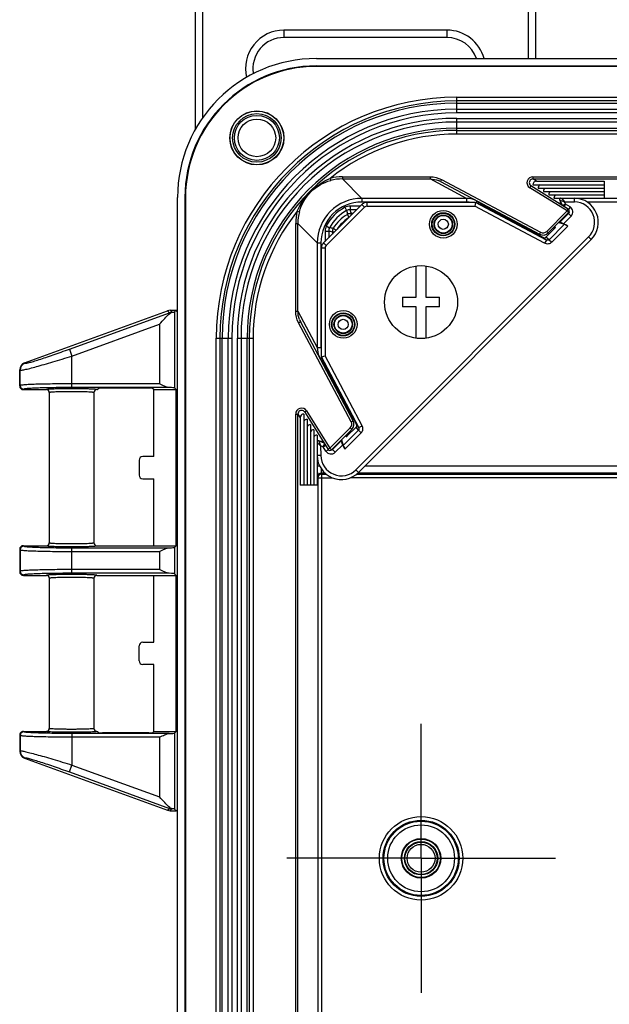
# Model space of a CAD drawing. Units: millimetres. Extents: x 9 to 413, y 1 to 290.
# Drawn here: x 286 to 302, y 126 to 153 of the extents above; entities that cross this region are included whole.
import ezdxf

# ---------------------------------------------------------------- set-up
doc = ezdxf.new("R2010")
doc.units = ezdxf.units.MM
doc.header["$LTSCALE"] = 23.1
doc.linetypes.add('CENTER', pattern=[0.6, 0.375, -0.075, 0.075, -0.075])
doc.layers.get('0').update_dxf_attribs({"linetype": 'CONTINUOUS'})
doc.layers.add('AXIS', color=7, linetype='CONTINUOUS')
doc.layers.add('EDGE_FEAT', color=7, linetype='CONTINUOUS')
doc.styles.get("Standard").update_dxf_attribs({"font": 'txt', "width": 0.7})
doc.dimstyles.new('DIMSTYLE_2', dxfattribs={"dimtxt": 3, "dimasz": 2.5, "dimexe": 1, "dimexo": 1.5, "dimgap": 0.75, "dimtad": 1, "dimdec": 0, "dimlfac": 5, "dimdsep": 46, "dimtxsty": 'STANDARD', "dimblk": '_FILLED', "dimblk1": '_FILLED', "dimblk2": '_FILLED', "dimcen": 0.09, "dimazin": 2, "dimtp": 0.3, "dimtm": 0.3, "dimtfac": 1, "dimtdec": 0, "dimtofl": 0, "dimtmove": 0, "dimatfit": 3, "dimldrblk": '_FILLED', "dimfxl": 1, "dimtolj": 1, "dimarcsym": 0})

# ---------------------------------------------------------------- blocks, each defined once
blk = doc.blocks.new('_FILLED')
at = {"color": 0, "linetype": 'BYBLOCK'}
blk.add_solid([(0, 0), (-1, 0.2), (-1, -0.2)], dxfattribs=at)
blk = doc.blocks.new('*D1')
at = {"color": 2, "linetype": 'CONTINUOUS'}
for p, q in [((302.061, 129.955), (354.723, 129.955)), ((353.723, 129.955), (353.723, 118.955)), ((353.723, 107.955), (353.723, 118.955)), ((301.755, 107.955), (354.723, 107.955))]:
    blk.add_line(p, q, dxfattribs=at)
at = {"color": 2, "linetype": 'CONTINUOUS', "xscale": 2.5, "yscale": 2.5, "zscale": 2.5}
for p, rotation in [((353.723, 129.955), 90), ((353.723, 107.955), 270)]:
    blk.add_blockref('_FILLED', p, dxfattribs=dict(at, rotation=rotation))
at = {"color": 2, "linetype": 'CONTINUOUS', "insert": (349.973, 118.955), "char_height": 3, "width": 29.57143, "attachment_point": 2, "rotation": 90, "line_spacing_factor": 0.9}
blk.add_mtext('4.33{\\ftxt.shx;\\W1.000000;\\H3.000000; }[110]', dxfattribs=at)

msp = doc.modelspace()

# ---------------------------------------------------------------- linework, layer by layer
at = {"color": 7, "linetype": 'CONTINUOUS'}
for p, q in [((290.4931, 152.8574), (290.4931, 149.6037)), ((299.6842, 151.5273), (299.6842, 152.8574)), ((297.2887, 152.094), (292.8887, 152.094)), ((299.7059, 148.2187), (301.529, 148.2187)), ((301.529, 148.2187), (301.529, 147.7631)), ((299.6074, 148.1177), (301.529, 148.1177)), ((299.7494, 148.0291), (301.529, 148.0291)), ((299.8913, 147.9404), (301.529, 147.9404)), ((290.0187, 90.1293), (290.0187, 147.7813)), ((300.0332, 147.8517), (301.529, 147.8517)), ((300.1751, 147.7631), (301.529, 147.7631)), ((296.4587, 145.0874), (296.4587, 145.9337)), ((296.7187, 145.9337), (296.7187, 145.0874)), ((296.0887, 145.0874), (296.0887, 144.8274)), ((296.0887, 145.0874), (296.4587, 145.0874)), ((296.7187, 145.0874), (297.0887, 145.0874)), ((297.0887, 144.8274), (297.0887, 145.0874)), ((296.4587, 144.8274), (296.0887, 144.8274)), ((296.4587, 143.981), (296.4587, 144.8274)), ((296.7187, 144.8274), (296.7187, 143.981)), ((297.0887, 144.8274), (296.7187, 144.8274)), ((289.9803, 144.7373), (289.9348, 144.6918)), ((290.0187, 144.6989), (289.9803, 144.7373)), ((293.9282, 143.3634), (293.8982, 143.4839)), ((293.9282, 143.3178), (293.9282, 143.3634)), ((293.9282, 143.3634), (294.0859, 143.0677)), ((294.0859, 143.0213), (294.0859, 143.0677)), ((294.1265, 143.0064), (294.8458, 141.6574)), ((287.8939, 142.632), (287.8592, 142.5973)), ((289.2453, 142.6354), (287.9938, 142.6354)), ((289.38, 142.5973), (289.3453, 142.632)), ((289.9803, 142.5973), (289.9348, 142.6428)), ((285.8587, 142.5973), (286.4787, 142.5973)), ((286.5587, 142.5172), (286.5587, 138.4673)), ((287.7587, 142.5172), (287.7587, 138.4673)), ((287.8387, 142.5973), (287.8592, 142.5973)), ((289.38, 140.7923), (289.38, 142.5973)), ((289.38, 142.5973), (289.9803, 142.5973)), ((289.9803, 138.3873), (289.9803, 142.5973)), ((293.3273, 141.8402), (293.3273, 140.017)), ((293.4283, 141.9386), (293.4283, 140.017)), ((293.517, 141.7967), (293.517, 140.017)), ((293.6056, 141.6548), (293.6056, 140.017)), ((294.8358, 141.5861), (294.6051, 141.3555)), ((293.6943, 141.5129), (293.6943, 140.017)), ((293.783, 141.371), (293.783, 140.017)), ((294.5725, 141.3325), (294.5555, 141.3561)), ((293.7854, 141.2006), (293.783, 141.1962)), ((293.8346, 141.2143), (293.8293, 141.2163)), ((294.4408, 141.2414), (294.4904, 141.0875)), ((289.38, 140.7923), (289.0799, 140.7923)), ((289.0799, 140.1923), (289.38, 140.1923)), ((289.38, 138.3873), (289.38, 140.1923)), ((293.783, 140.017), (293.3273, 140.017)), ((285.8587, 138.3873), (286.4788, 138.3873)), ((287.8386, 138.3873), (289.9803, 138.3873)), ((289.9803, 138.3873), (289.9348, 138.3418)), ((285.8587, 137.5873), (286.4787, 137.5873)), ((287.8387, 137.5873), (289.9803, 137.5873)), ((289.38, 135.7823), (289.38, 137.5873)), ((289.9803, 137.5873), (289.9348, 137.6328)), ((289.9803, 133.3773), (289.9803, 137.5873)), ((286.5587, 137.5073), (286.5587, 133.4573)), ((287.7587, 137.5072), (287.7587, 133.4573)), ((289.0799, 135.7823), (289.38, 135.7823)), ((288.98, 135.2822), (288.98, 135.6824)), ((289.38, 135.1823), (289.0799, 135.1823)), ((289.38, 133.3773), (289.38, 135.1823)), ((285.8587, 133.3773), (286.4787, 133.3773)), ((287.8387, 133.3773), (287.8592, 133.3773)), ((287.8939, 133.3426), (287.8592, 133.3773)), ((289.2453, 133.3392), (287.9938, 133.3392)), ((289.38, 133.3773), (289.3453, 133.3426)), ((289.38, 133.3773), (289.9803, 133.3773)), ((289.9803, 133.3773), (289.9348, 133.3318)), ((285.7587, 133.2774), (285.7587, 132.8414)), ((285.8904, 132.6535), (289.7465, 131.2494)), ((289.815, 131.2373), (289.9803, 131.2373)), ((289.9803, 131.2373), (289.9348, 131.2828)), ((290.0187, 131.2757), (289.9803, 131.2373))]:
    msp.add_line(p, q, dxfattribs=at)
at = {"color": 9, "linetype": 'CONTINUOUS'}
for p, q in [((290.6921, 152.8574), (290.6921, 149.9199)), ((299.4852, 151.5273), (299.4852, 152.8574)), ((292.8887, 152.2936), (292.8887, 152.094)), ((297.2887, 152.2936), (292.8887, 152.2936)), ((297.2887, 152.2936), (297.2887, 152.094)), ((293.7647, 151.3273), (293.7647, 151.3133)), ((290.2187, 147.7813), (290.2327, 147.7813)), ((294.9889, 147.7569), (294.9889, 147.6569)), ((297.8169, 147.7569), (294.9889, 147.7569)), ((297.8169, 147.7569), (297.8169, 147.6569)), ((298.0972, 147.6836), (298.0763, 147.6443)), ((334.4029, 147.7569), (300.7938, 147.7569)), ((297.8169, 147.6569), (294.9889, 147.6569)), ((334.1102, 147.6569), (301.0718, 147.6569)), ((300.5714, 147.3733), (300.5797, 147.3651)), ((293.7891, 146.5571), (293.7891, 143.7292)), ((293.7891, 146.5571), (293.8891, 146.5571)), ((293.8891, 146.5571), (293.8891, 143.7292)), ((289.7989, 144.6729), (289.8068, 144.6513)), ((289.8673, 144.6838), (289.8673, 144.685)), ((289.8673, 144.685), (289.8773, 144.685)), ((289.9348, 144.6918), (289.9348, 142.6428)), ((287.1697, 143.5029), (289.535, 144.3642)), ((289.535, 144.3642), (289.535, 142.7529)), ((293.7891, 143.7292), (293.8891, 143.7292)), ((293.8624, 143.4488), (293.9017, 143.4697)), ((294.0876, 143.0766), (294.0875, 143.0182)), ((294.1265, 143.0064), (294.1264, 142.945)), ((289.535, 142.7529), (287.1697, 142.7529)), ((289.7956, 142.6529), (287.1697, 142.6529)), ((294.558, 141.3599), (294.5725, 141.3325)), ((294.5873, 141.3892), (294.6051, 141.3555)), ((293.7829, 141.1729), (293.7899, 141.1666)), ((293.7899, 141.1666), (293.7956, 141.1613)), ((293.7956, 141.1613), (293.8799, 141.0846)), ((293.8346, 141.2143), (293.8353, 141.2121)), ((293.8353, 141.2121), (293.8387, 141.2026)), ((293.8387, 141.2026), (293.8438, 141.1878)), ((293.8438, 141.1878), (293.8799, 141.0846)), ((293.8799, 141.0846), (293.8845, 140.8185)), ((293.9461, 141.0551), (293.8799, 141.0846)), ((293.9739, 141.1541), (293.9721, 141.153)), ((294.1727, 140.9746), (294.181, 140.9664)), ((293.7891, 140.7522), (293.7891, 140.5445)), ((293.7891, 140.5445), (293.8493, 140.5445)), ((295.0819, 140.5445), (340.0972, 140.5445)), ((293.7942, 140.2447), (293.8066, 140.2199)), ((293.8942, 140.3446), (293.9066, 140.3198)), ((293.9989, 140.3446), (293.8942, 140.3446)), ((293.9066, 140.3198), (293.9066, 97.5908)), ((293.9066, 140.3198), (294.0274, 140.3198)), ((294.8522, 140.3198), (340.3268, 140.3198)), ((340.2992, 140.3446), (294.8798, 140.3446)), ((293.8066, 140.2199), (293.8066, 97.6907)), ((293.8066, 140.2199), (294.1972, 140.2199)), ((340.4969, 140.2199), (294.6807, 140.2199)), ((287.1697, 138.3317), (289.7956, 138.3317)), ((287.1697, 138.2317), (289.535, 138.2317)), ((289.535, 138.2317), (289.535, 137.7429)), ((289.9348, 138.3418), (289.9348, 137.6328)), ((289.535, 137.7429), (287.1697, 137.7429)), ((289.7956, 137.6429), (287.1697, 137.6429)), ((285.8705, 133.3655), (285.8587, 133.3773)), ((289.9348, 133.3318), (289.9348, 131.2828)), ((285.7706, 133.2655), (285.7587, 133.2774)), ((285.7706, 133.2655), (285.7706, 132.8532)), ((287.1697, 133.3217), (287.1697, 132.4717)), ((289.7956, 133.3217), (287.1697, 133.3217)), ((289.535, 133.2217), (287.1697, 133.2217)), ((289.535, 133.2217), (289.535, 131.6104)), ((285.7587, 132.8414), (285.7706, 132.8532)), ((285.8902, 132.6536), (285.9021, 132.6655)), ((287.1013, 132.284), (287.1697, 132.4717)), ((287.1013, 132.284), (289.7989, 131.3017)), ((287.1697, 132.4717), (289.535, 131.6104)), ((289.7465, 131.2494), (289.7989, 131.3017)), ((289.7989, 131.3017), (289.8068, 131.3233)), ((289.815, 131.2373), (289.8673, 131.2896)), ((289.8673, 131.2907), (289.8673, 131.2896)), ((289.8673, 131.2896), (289.8773, 131.2896))]:
    msp.add_line(p, q, dxfattribs=at)
at = {"color": 7, "linetype": 'CONTINUOUS'}
for points in [[(293.8129, 141.2174), (293.8048, 141.2155), (293.7973, 141.2119), (293.7908, 141.2069), (293.7854, 141.2006)], [(293.8293, 141.2163), (293.8211, 141.2177), (293.8129, 141.2174)]]:
    msp.add_lwpolyline(points, dxfattribs=at)
for centre, radius in [((296.5887, 144.9574), 0.985), ((294.4887, 144.3574), 0.3), ((294.4887, 144.3574), 0.25)]:
    msp.add_circle(centre, radius, dxfattribs=at)
at = {"color": 9, "linetype": 'CONTINUOUS'}
for centre, radius, start, end in [((292.8887, 151.2574), 1.0363, 90, 193.43077), ((297.2887, 151.2574), 1.0363, 15.12894, 90), ((294.9889, 146.5571), 1.1998, 89.99853, 180.00147), ((300.4449, 147.6569), 0.1, 168.52299, 223.18676), ((294.9889, 146.5572), 1.0998, 89.9965, 180.0035), ((297.8168, 147.1551), 0.5018, 79.24621, 89.98617), ((300.4452, 147.6572), 0.1004, 223.22968, 237.96377), ((294.3908, 143.7293), 0.5017, 180.01219, 190.68299), ((293.8891, 141.1011), 0.1, 46.81324, 101.47701), ((293.8888, 141.1008), 0.1004, 32.03623, 46.77032), ((293.8942, 140.2446), 0.1, 90.02902, 179.94479), ((293.9066, 140.2198), 0.1, 90.02902, 179.94479), ((285.8707, 133.2654), 0.1001, 90.08419, 179.91581), ((285.9707, 132.8535), 0.2002, 180.08438, 249.93947), ((289.8678, 131.4911), 0.2015, 250.01193, 269.85275)]:
    msp.add_arc(centre, radius, start, end, dxfattribs=at)
at = {"color": 7, "linetype": 'CONTINUOUS'}
for centre, radius, start, end in [((292.8887, 151.2574), 0.8367, 90, 189.67902), ((297.2887, 151.2574), 0.8367, 18.83565, 90), ((293.7647, 147.7813), 3.746, 90, 180), ((293.7647, 147.7813), 3.546, 90, 180), ((293.7647, 147.7813), 3.532, 90, 180), ((297.5587, 143.9873), 6.3371, 90, 180), ((297.5587, 143.9873), 5.6629, 90, 180), ((286.4787, 142.5173), 0.08, 359.97869, 89.98244), ((287.8388, 142.5173), 0.08, 90.01756, 180.02128), ((294.1303, 141.017), 0.06, 306.41666, 315), ((286.4787, 138.4673), 0.08, 270.01073, 0.02811), ((287.8387, 138.4673), 0.08, 179.98571, 270.02319), ((286.4788, 137.5073), 0.08, 359.98573, 90.0232), ((287.8387, 137.5073), 0.08, 90.01072, 180.02814), ((285.8586, 133.2774), 0.0999, 89.98561, 180.01439), ((286.4787, 133.4573), 0.08, 270.01754, 0.02124), ((287.8388, 133.4573), 0.08, 179.97851, 269.98253), ((285.9588, 132.8415), 0.2001, 180.04237, 249.93374), ((289.8152, 131.4388), 0.2015, 250.06947, 269.92631)]:
    msp.add_arc(centre, radius, start, end, dxfattribs=at)
for centre, major_axis, ratio, start_param, end_param in [((299.7075, 148.1177), (-0.0506, 0.0879), 0.981536, -0.5144105, 1.0563858), ((299.8494, 148.0291), (-0.0506, 0.0879), 0.981536, -0.0162747, 1.0563858), ((299.9913, 147.9404), (-0.0506, 0.0879), 0.981536, -0.0162747, 1.0563858), ((300.1332, 147.8517), (-0.0506, 0.0879), 0.981536, -0.0162747, 1.0563858), ((300.2751, 147.7631), (-0.0506, 0.0879), 0.981536, -0.0162747, 1.0563858), ((289.535, 144.6922), (0.4, 0), 0.0349208, -0.543868, -0.0349066), ((294.1275, 143.0016), (-0.0399, 0.075), 0.016427, -1.5152928, 0.0205969), ((287.9938, 142.6319), (0.1, 0), 0.0349208, 1.5707963, 3.1066861), ((289.2453, 142.6319), (0.1, 0), 0.0349208, 0.0349066, 1.5707963), ((289.535, 142.6423), (0.4, 0), 0.0349208, 0.0349066, 0.8613534), ((293.4283, 141.8385), (0.0879, -0.0506), 0.981536, 2.0852068, 3.6560032), ((293.517, 141.6966), (0.0879, -0.0506), 0.981536, 2.0852068, 3.1578673), ((293.6056, 141.5547), (0.0879, -0.0506), 0.981536, 2.0852068, 3.1578673), ((293.6943, 141.4128), (0.0879, -0.0506), 0.981536, 2.0852068, 3.1578673), ((293.783, 141.2709), (0.0879, -0.0506), 0.981536, 2.0852068, 3.1578673), ((294.6019, 141.3623), (0.0293, 0.03), 0.1690422, -3.1707874, -1.6348977), ((289.535, 138.3422), (0.4, 0), 0.0349208, -0.8613534, -0.0349066), ((289.535, 137.6323), (0.4, 0), 0.0349208, 0.0349066, 0.8613534), ((289.08, 135.6822), (0.0708, -0.0708), 0.9987828, 2.3568035, 3.9263818), ((289.08, 135.2824), (0.0708, 0.0708), 0.9987828, 2.3568035, 3.9263818), ((287.9938, 133.3427), (0.1, 0), 0.0349208, -3.1066861, -1.5707963), ((289.2453, 133.3427), (0.1, 0), 0.0349208, -1.5707963, -0.0349066), ((289.535, 133.3322), (0.4, 0), 0.0349208, -0.8613534, -0.0349066), ((289.535, 131.2823), (0.4, 0), 0.0349208, 0.0349066, 0.543868)]:
    msp.add_ellipse(centre, major_axis=major_axis, ratio=ratio, start_param=start_param, end_param=end_param, dxfattribs=at)
for points in [[(298.0575, 147.7066), (297.9824, 147.7394), (297.8988, 147.7569), (297.8169, 147.7569)], [(289.8673, 144.6838), (289.8706, 144.6844), (289.8739, 144.6848), (289.8773, 144.685)], [(293.7891, 143.7292), (293.7891, 143.6495), (293.8056, 143.5683), (293.8366, 143.495)], [(289.8773, 131.2896), (289.8739, 131.2898), (289.8706, 131.2902), (289.8673, 131.2907)]]:
    msp.add_open_spline(points, degree=3, dxfattribs=at)
for points, knots in [([(289.535, 144.3642), (289.5808, 144.4153), (289.6688, 144.5132), (289.7594, 144.6093), (289.8068, 144.6513)], [0, 0, 0, 0, 0.5203398, 1, 1, 1, 1]), ([(289.8068, 144.6513), (289.8117, 144.6556), (289.8297, 144.6699), (289.851, 144.6811), (289.8673, 144.6838)], [0, 0, 0, 0, 0.2862601, 1, 1, 1, 1]), ([(289.7956, 142.6529), (289.7749, 142.6536), (289.7317, 142.6637), (289.6446, 142.6977), (289.5795, 142.7307), (289.535, 142.7529)], [0, 0, 0, 0, 0.2210287, 0.4684952, 1, 1, 1, 1]), ([(289.535, 138.2317), (289.5795, 138.2539), (289.6446, 138.2869), (289.7317, 138.3209), (289.7749, 138.331), (289.7956, 138.3317)], [0, 0, 0, 0, 0.5315048, 0.7789713, 1, 1, 1, 1]), ([(289.7956, 137.6429), (289.7749, 137.6436), (289.7317, 137.6537), (289.6446, 137.6877), (289.5795, 137.7207), (289.535, 137.7429)], [0, 0, 0, 0, 0.2210287, 0.4684952, 1, 1, 1, 1]), ([(289.535, 133.2217), (289.5795, 133.2439), (289.6446, 133.2769), (289.7317, 133.3109), (289.7749, 133.321), (289.7956, 133.3217)], [0, 0, 0, 0, 0.5315048, 0.7789713, 1, 1, 1, 1]), ([(289.8068, 131.3233), (289.7594, 131.3652), (289.6688, 131.4614), (289.5808, 131.5593), (289.535, 131.6104)], [0, 0, 0, 0, 0.4796603, 1, 1, 1, 1]), ([(289.8673, 131.2907), (289.8624, 131.2916), (289.8401, 131.2979), (289.8203, 131.3113), (289.8068, 131.3233)], [0, 0, 0, 0, 0.2145374, 1, 1, 1, 1])]:
    msp.add_open_spline(points, degree=3, knots=knots, dxfattribs=at)
at = {"color": 9, "linetype": 'CONTINUOUS'}
for points, knots in [([(287.1588, 142.6209), (287.1147, 142.6209), (287.0282, 142.6207), (286.9025, 142.6194), (286.7866, 142.6172), (286.685, 142.6144), (286.611, 142.6114), (286.5618, 142.6086), (286.5332, 142.6066), (286.5109, 142.6045), (286.4938, 142.6024), (286.4849, 142.6004), (286.4789, 142.5987), (286.4787, 142.5973)], [0, 0, 0, 0, 0.1942181, 0.3809984, 0.5532262, 0.7043148, 0.8285159, 0.87902, 0.9211322, 0.9544695, 0.9787404, 0.9938028, 1, 1, 1, 1]), ([(287.8387, 142.5973), (287.8386, 142.5987), (287.8325, 142.6004), (287.8236, 142.6024), (287.8066, 142.6045), (287.7843, 142.6066), (287.7557, 142.6086), (287.7066, 142.6114), (287.6326, 142.6144), (287.531, 142.6172), (287.4152, 142.6194), (287.2895, 142.6207), (287.203, 142.6209), (287.1588, 142.6209)], [0, 0, 0, 0, 0.0061973, 0.021259, 0.0455288, 0.078864, 0.1209732, 0.1714738, 0.295667, 0.4467504, 0.6189777, 0.8057647, 1, 1, 1, 1]), ([(287.1588, 142.541), (287.1198, 142.541), (287.0432, 142.5407), (286.9321, 142.5394), (286.8296, 142.5373), (286.7398, 142.5344), (286.6662, 142.5311), (286.616, 142.5276), (286.5865, 142.5245), (286.5716, 142.5223), (286.5639, 142.5205), (286.5587, 142.5185), (286.5587, 142.5172)], [0, 0, 0, 0, 0.1945993, 0.3817063, 0.5541571, 0.7053259, 0.8294386, 0.9217891, 0.9549361, 0.9789894, 0.9938379, 1, 1, 1, 1]), ([(287.7587, 142.5172), (287.7587, 142.5185), (287.7536, 142.5205), (287.7458, 142.5223), (287.731, 142.5245), (287.7015, 142.5276), (287.6513, 142.5311), (287.5777, 142.5344), (287.4879, 142.5373), (287.3856, 142.5394), (287.2744, 142.5407), (287.1979, 142.541), (287.1588, 142.541)], [0, 0, 0, 0, 0.0061621, 0.0210099, 0.0450621, 0.078207, 0.170551, 0.2946558, 0.4458193, 0.6182697, 0.8053834, 1, 1, 1, 1]), ([(293.7891, 140.5445), (293.7891, 140.507), (293.7893, 140.4526), (293.7899, 140.3831), (293.7904, 140.3386), (293.7914, 140.3018), (293.7917, 140.2736), (293.7934, 140.256), (293.793, 140.2469), (293.7942, 140.2447)], [0, 0, 0, 0, 0.3746958, 0.5447711, 0.6948291, 0.8193675, 0.9138284, 0.9747539, 1, 1, 1, 1]), ([(293.8894, 140.4737), (293.8896, 140.4566), (293.8901, 140.4261), (293.8909, 140.3903), (293.8919, 140.3679), (293.8924, 140.3564), (293.8934, 140.3493), (293.8935, 140.3455), (293.8942, 140.3446)], [0, 0, 0, 0, 0.3953037, 0.7099791, 0.8283767, 0.917257, 0.9747803, 1, 1, 1, 1]), ([(286.4787, 138.3873), (286.4789, 138.3859), (286.4849, 138.3842), (286.4938, 138.3822), (286.5109, 138.3801), (286.5332, 138.378), (286.5618, 138.3759), (286.611, 138.3731), (286.685, 138.3702), (286.7866, 138.3673), (286.9025, 138.3652), (287.0282, 138.3639), (287.1147, 138.3636), (287.1588, 138.3636)], [0, 0, 0, 0, 0.0061974, 0.0212604, 0.0455322, 0.0788702, 0.1209827, 0.1714868, 0.2956871, 0.4467757, 0.6190033, 0.8057828, 1, 1, 1, 1]), ([(286.5587, 138.4673), (286.5587, 138.4661), (286.5639, 138.4641), (286.5716, 138.4623), (286.5865, 138.4601), (286.616, 138.457), (286.6662, 138.4535), (286.7398, 138.4501), (286.8296, 138.4473), (286.9321, 138.4452), (287.0432, 138.4439), (287.1198, 138.4436), (287.1588, 138.4436)], [0, 0, 0, 0, 0.0061622, 0.0210112, 0.0450656, 0.0782133, 0.170564, 0.294676, 0.4458447, 0.6182953, 0.8054015, 1, 1, 1, 1]), ([(287.1588, 138.4436), (287.1979, 138.4436), (287.2744, 138.4439), (287.3856, 138.4452), (287.4879, 138.4473), (287.5777, 138.4501), (287.6513, 138.4535), (287.7015, 138.457), (287.731, 138.4601), (287.7458, 138.4623), (287.7536, 138.4641), (287.7587, 138.4661), (287.7587, 138.4673)], [0, 0, 0, 0, 0.1946175, 0.381732, 0.5541826, 0.7053463, 0.829452, 0.9217955, 0.9549396, 0.9789907, 0.993838, 1, 1, 1, 1]), ([(287.1588, 138.3636), (287.203, 138.3636), (287.2895, 138.3639), (287.4152, 138.3652), (287.531, 138.3673), (287.6326, 138.3702), (287.7066, 138.3731), (287.7557, 138.3759), (287.7843, 138.378), (287.8066, 138.3801), (287.8236, 138.3822), (287.8325, 138.3842), (287.8386, 138.3859), (287.8387, 138.3873)], [0, 0, 0, 0, 0.1942357, 0.3810231, 0.5532503, 0.7043337, 0.8285278, 0.8790284, 0.9211374, 0.954472, 0.9787411, 0.9938026, 1, 1, 1, 1]), ([(287.1588, 137.6109), (287.1147, 137.6109), (287.0282, 137.6107), (286.9025, 137.6094), (286.7866, 137.6072), (286.685, 137.6044), (286.611, 137.6014), (286.5618, 137.5986), (286.5332, 137.5966), (286.5109, 137.5945), (286.4938, 137.5924), (286.4849, 137.5904), (286.4789, 137.5887), (286.4787, 137.5873)], [0, 0, 0, 0, 0.1942175, 0.3809974, 0.5532248, 0.7043133, 0.8285144, 0.8790187, 0.921131, 0.9544685, 0.9787397, 0.9938024, 1, 1, 1, 1]), ([(287.8387, 137.5873), (287.8386, 137.5887), (287.8325, 137.5904), (287.8236, 137.5924), (287.8066, 137.5945), (287.7843, 137.5966), (287.7557, 137.5986), (287.7066, 137.6014), (287.6326, 137.6044), (287.531, 137.6072), (287.4152, 137.6094), (287.2895, 137.6107), (287.203, 137.6109), (287.1588, 137.6109)], [0, 0, 0, 0, 0.0061972, 0.021259, 0.0455287, 0.0788639, 0.1209731, 0.1714737, 0.2956669, 0.4467503, 0.6189777, 0.8057647, 1, 1, 1, 1]), ([(287.1588, 137.531), (287.1198, 137.531), (287.0432, 137.5307), (286.9321, 137.5294), (286.8296, 137.5273), (286.7398, 137.5244), (286.6662, 137.5211), (286.616, 137.5176), (286.5865, 137.5145), (286.5716, 137.5123), (286.5639, 137.5105), (286.5587, 137.5085), (286.5587, 137.5072)], [0, 0, 0, 0, 0.1945992, 0.3817062, 0.554157, 0.7053257, 0.8294385, 0.921789, 0.954936, 0.9789894, 0.9938379, 1, 1, 1, 1]), ([(287.7587, 137.5072), (287.7587, 137.5085), (287.7536, 137.5105), (287.7458, 137.5123), (287.731, 137.5145), (287.7015, 137.5176), (287.6513, 137.5211), (287.5777, 137.5244), (287.4879, 137.5273), (287.3856, 137.5294), (287.2744, 137.5307), (287.1979, 137.531), (287.1588, 137.531)], [0, 0, 0, 0, 0.0061621, 0.0210099, 0.0450621, 0.078207, 0.1705509, 0.2946557, 0.4458192, 0.6182696, 0.8053834, 1, 1, 1, 1]), ([(287.1697, 133.3217), (287.087, 133.3217), (286.9246, 133.3222), (286.6886, 133.3246), (286.4702, 133.3285), (286.2776, 133.3337), (286.1364, 133.3392), (286.0416, 133.3444), (285.9856, 133.3481), (285.9407, 133.3521), (285.9065, 133.3559), (285.8849, 133.3602), (285.8731, 133.3628), (285.8705, 133.3655)], [0, 0, 0, 0, 0.1906588, 0.3742985, 0.5441874, 0.694091, 0.8185234, 0.8697317, 0.9129604, 0.9478249, 0.9740292, 0.9913933, 1, 1, 1, 1]), ([(287.1587, 133.3536), (287.1146, 133.3536), (287.028, 133.3539), (286.9024, 133.3552), (286.7865, 133.3573), (286.6849, 133.3602), (286.6109, 133.3631), (286.5618, 133.3659), (286.5332, 133.368), (286.5109, 133.3701), (286.4938, 133.3722), (286.4849, 133.3742), (286.4789, 133.3759), (286.4787, 133.3773)], [0, 0, 0, 0, 0.1942306, 0.3810161, 0.5532437, 0.704329, 0.8285253, 0.8790269, 0.9211368, 0.954472, 0.9787413, 0.9938029, 1, 1, 1, 1]), ([(287.1587, 133.4336), (287.1197, 133.4336), (287.0431, 133.4339), (286.932, 133.4352), (286.8296, 133.4373), (286.7398, 133.4401), (286.6662, 133.4435), (286.616, 133.447), (286.5865, 133.4501), (286.5716, 133.4523), (286.5639, 133.4541), (286.5587, 133.4561), (286.5587, 133.4573)], [0, 0, 0, 0, 0.1946119, 0.3817241, 0.5541749, 0.7053402, 0.8294482, 0.9217938, 0.9549388, 0.9789905, 0.9938381, 1, 1, 1, 1]), ([(287.7587, 133.4573), (287.7587, 133.4561), (287.7536, 133.4541), (287.7458, 133.4523), (287.7309, 133.4501), (287.7014, 133.447), (287.6512, 133.4435), (287.5777, 133.4401), (287.4879, 133.4373), (287.3855, 133.4352), (287.2743, 133.4339), (287.1977, 133.4336), (287.1587, 133.4336)], [0, 0, 0, 0, 0.0061622, 0.0210108, 0.0450644, 0.0782113, 0.1705599, 0.2946697, 0.4458367, 0.6182872, 0.8053958, 1, 1, 1, 1]), ([(287.8387, 133.3773), (287.8386, 133.3759), (287.8325, 133.3742), (287.8236, 133.3722), (287.8066, 133.3701), (287.7843, 133.368), (287.7556, 133.3659), (287.7065, 133.3631), (287.6325, 133.3602), (287.5309, 133.3573), (287.415, 133.3552), (287.2894, 133.3539), (287.2028, 133.3536), (287.1587, 133.3536)], [0, 0, 0, 0, 0.0061976, 0.0212602, 0.0455314, 0.0788685, 0.12098, 0.171483, 0.295681, 0.4467679, 0.6189953, 0.8057771, 1, 1, 1, 1]), ([(287.1697, 133.2217), (287.0806, 133.2217), (286.9058, 133.2222), (286.6516, 133.2246), (286.4164, 133.2285), (286.209, 133.2337), (286.057, 133.2392), (285.9549, 133.2444), (285.8946, 133.2482), (285.8462, 133.2522), (285.8094, 133.2559), (285.7861, 133.2603), (285.7735, 133.2628), (285.7706, 133.2655)], [0, 0, 0, 0, 0.1906953, 0.3743706, 0.5442925, 0.6942239, 0.8186747, 0.8698864, 0.9131133, 0.947969, 0.9741539, 0.9914803, 1, 1, 1, 1]), ([(285.7706, 132.8532), (285.7735, 132.8558), (285.7872, 132.8549), (285.8109, 132.853), (285.8492, 132.8458), (285.8992, 132.8354), (285.9614, 132.8207), (286.0659, 132.7946), (286.2201, 132.7534), (286.4284, 132.6948), (286.6618, 132.6267), (286.9118, 132.5516), (287.0829, 132.4988), (287.1697, 132.4717)], [0, 0, 0, 0, 0.0080293, 0.0251737, 0.0515936, 0.0870521, 0.1311523, 0.1833844, 0.3097843, 0.4607656, 0.6302784, 0.8120903, 1, 1, 1, 1]), ([(285.9021, 132.6655), (285.9045, 132.6679), (285.9167, 132.6673), (285.9371, 132.6651), (285.9704, 132.6579), (286.0137, 132.6472), (286.0675, 132.6324), (286.1579, 132.6061), (286.2907, 132.5646), (286.4694, 132.5059), (286.6689, 132.4379), (286.882, 132.3632), (287.0275, 132.3108), (287.1013, 132.284)], [0, 0, 0, 0, 0.0080555, 0.0252275, 0.0517847, 0.0874866, 0.131905, 0.1844875, 0.3115044, 0.462746, 0.6320104, 0.8130988, 1, 1, 1, 1])]:
    msp.add_open_spline(points, degree=3, knots=knots, dxfattribs=at)
for points in [[(293.7924, 141.2028), (293.7883, 141.1988), (293.785, 141.1939), (293.7828, 141.1886)], [(293.8128, 141.2137), (293.8053, 141.2121), (293.798, 141.2081), (293.7924, 141.2028)], [(293.8281, 141.2141), (293.823, 141.2149), (293.8178, 141.2148), (293.8128, 141.2137)], [(293.8353, 141.2121), (293.833, 141.213), (293.8305, 141.2136), (293.8281, 141.2141)]]:
    msp.add_open_spline(points, degree=3, dxfattribs=at)
at = {"layer": 'AXIS', "color": 7, "linetype": 'CONTINUOUS'}
for p, q in [((293.7647, 151.5273), (341.4167, 151.5273)), ((293.7647, 151.3273), (341.4167, 151.3273)), ((341.4167, 151.3133), (293.7647, 151.3133)), ((297.5587, 150.3244), (337.6227, 150.3244)), ((297.5587, 149.6502), (337.6227, 149.6502)), ((290.2187, 147.7813), (290.2187, 90.1293)), ((290.2327, 147.7813), (290.2327, 90.1293)), ((300.3317, 147.7115), (300.3935, 147.5728)), ((300.3499, 147.7631), (300.3468, 147.7615)), ((294.9913, 147.5893), (293.9567, 146.5547)), ((298.0618, 147.6479), (295.1327, 147.6479)), ((298.0616, 147.6478), (298.0367, 147.5479)), ((298.1826, 147.6178), (298.0622, 147.6478)), ((298.1826, 147.6178), (298.4783, 147.4601)), ((298.2282, 147.6178), (298.1826, 147.6178)), ((298.5247, 147.4602), (298.4783, 147.4601)), ((298.5396, 147.4195), (299.8886, 146.7002)), ((300.5677, 147.3475), (300.3389, 147.1186)), ((300.5726, 147.353), (300.5677, 147.3475)), ((299.9599, 146.7103), (300.1906, 146.9409)), ((300.2135, 146.9735), (300.19, 146.9905)), ((300.3047, 147.1052), (300.4586, 147.0557)), ((300.3388, 147.1185), (300.3389, 147.1186)), ((300.3388, 147.1185), (300.3426, 147.093)), ((300.5516, 147.0094), (300.4338, 147.0721)), ((294.9025, 140.3651), (301.181, 146.6435)), ((291.2216, 93.9233), (291.2216, 143.9873)), ((291.8959, 93.9233), (291.8959, 143.9873))]:
    msp.add_line(p, q, dxfattribs=at)
at = {"layer": 'AXIS', "color": 9, "linetype": 'CONTINUOUS'}
for p, q in [((297.5587, 150.4839), (337.6227, 150.4839)), ((337.6227, 150.3839), (297.5587, 150.3839)), ((297.5587, 150.1599), (337.6227, 150.1599)), ((337.6227, 150.061), (297.5587, 150.061)), ((297.5587, 149.9136), (337.6227, 149.9136)), ((337.6227, 149.8147), (297.5587, 149.8147)), ((297.5587, 149.5907), (337.6227, 149.5907)), ((337.6227, 149.4907), (297.5587, 149.4907)), ((300.3317, 147.7115), (300.3339, 147.7107)), ((300.3339, 147.7107), (300.3435, 147.7074)), ((300.3435, 147.7074), (300.3582, 147.7022)), ((300.3582, 147.7022), (300.4614, 147.6661)), ((300.3732, 147.7631), (300.3795, 147.7561)), ((300.3795, 147.7561), (300.3847, 147.7504)), ((300.3847, 147.7504), (300.4614, 147.6661)), ((300.4909, 147.5999), (300.4614, 147.6661)), ((300.4614, 147.6661), (300.7275, 147.6615)), ((300.7275, 147.6615), (300.7293, 147.7615)), ((295.0621, 147.5186), (294.0274, 146.484)), ((295.0621, 147.5186), (294.9913, 147.5893)), ((295.1327, 147.5479), (295.1327, 147.6479)), ((295.1327, 147.5479), (298.0367, 147.5479)), ((299.9242, 146.5443), (298.0367, 147.5479)), ((299.9711, 146.6325), (298.0616, 147.6478)), ((298.4694, 147.4585), (298.5278, 147.4585)), ((298.5396, 147.4195), (298.6011, 147.4196)), ((300.4909, 147.5999), (300.4072, 147.5626)), ((300.4909, 147.5999), (300.4506, 147.5355)), ((300.61, 147.5255), (300.4909, 147.5999)), ((300.61, 147.5255), (300.5691, 147.4602)), ((300.4338, 147.0721), (300.6384, 147.2767)), ((300.6384, 147.2767), (300.5677, 147.3475)), ((300.4586, 147.0557), (300.0441, 146.6412)), ((300.5516, 147.0094), (300.1137, 146.5716)), ((300.1569, 146.9588), (300.1906, 146.9409)), ((300.1862, 146.988), (300.2135, 146.9735)), ((294.8318, 140.4358), (301.1102, 146.7142)), ((299.9711, 146.6325), (299.8886, 146.7002)), ((299.9711, 146.6325), (299.9242, 146.5443)), ((300.0441, 146.6412), (299.9599, 146.7103)), ((300.0441, 146.6412), (300.1137, 146.5716)), ((301.1102, 146.7142), (301.181, 146.6435)), ((291.0622, 93.9233), (291.0622, 143.9873)), ((291.1621, 143.9873), (291.1621, 93.9233)), ((291.3861, 93.9233), (291.3861, 143.9873)), ((291.4851, 143.9873), (291.4851, 93.9233)), ((291.6324, 93.9233), (291.6324, 143.9873)), ((291.7313, 143.9873), (291.7313, 93.9233)), ((291.9554, 93.9233), (291.9554, 143.9873)), ((292.0553, 143.9873), (292.0553, 93.9233))]:
    msp.add_line(p, q, dxfattribs=at)
at = {"layer": 'AXIS', "color": 7, "linetype": 'CENTER'}
for q in [(296.5898, 133.5815), (292.9636, 129.9553), (296.5898, 126.3291), (300.216, 129.9553)]:
    msp.add_line((296.5898, 129.9553), q, dxfattribs=at)
at = {"layer": 'AXIS', "color": 7, "linetype": 'CONTINUOUS'}
for points in [[(300.3288, 147.7348), (300.3282, 147.7265), (300.3294, 147.7183), (300.3317, 147.7115)], [(300.3468, 147.7615), (300.3403, 147.7564), (300.335, 147.75), (300.3311, 147.7427), (300.3288, 147.7348)], [(295.1327, 147.6479), (295.1282, 147.6478), (295.1033, 147.6457), (295.0789, 147.6405), (295.0553, 147.6323), (295.033, 147.6212), (295.0122, 147.6074), (294.9932, 147.5912), (294.9913, 147.5893)], [(300.5849, 147.3944), (300.5852, 147.3926), (300.5847, 147.3819), (300.5824, 147.3715), (300.5783, 147.3618), (300.5726, 147.353)]]:
    msp.add_lwpolyline(points, dxfattribs=at)
for centre, radius in [((292.1587, 149.3873), 0.73), ((292.1587, 149.3873), 0.7243), ((292.1587, 149.3873), 0.655), ((297.1887, 147.0574), 0.3), ((297.1887, 147.0574), 0.25), ((297.1887, 147.0574), 0.2369), ((296.5898, 129.9553), 0.534), ((296.5898, 129.9553), 0.52), ((296.5898, 129.9553), 0.45), ((296.5898, 129.9553), 0.4366)]:
    msp.add_circle(centre, radius, dxfattribs=at)
at = {"layer": 'AXIS', "color": 9, "linetype": 'CONTINUOUS'}
for centre, radius in [((297.1887, 147.0574), 0.3725), ((297.1887, 147.0574), 0.3127), ((297.1887, 147.0574), 0.1369), ((296.5898, 129.9553), 1.1262), ((296.5898, 129.9553), 1.0262), ((296.5898, 129.9553), 1.0017), ((296.5898, 129.9553), 0.9017), ((296.5898, 129.9553), 0.3766)]:
    msp.add_circle(centre, radius, dxfattribs=at)
at = {"layer": 'AXIS', "color": 7, "linetype": 'CONTINUOUS'}
msp.add_arc((300.7178, 147.1066), 0.655, 315, 89, dxfattribs=at)
at = {"layer": 'AXIS', "color": 9, "linetype": 'CONTINUOUS'}
for centre, radius, start, end in [((295.1327, 147.4479), 0.0999, 89.99881, 135.00119), ((300.5253, 147.3898), 0.16, 315.01496, 58.02904), ((300.7178, 147.1066), 0.555, 315, 89)]:
    msp.add_arc(centre, radius, start, end, dxfattribs=at)
at = {"layer": 'AXIS', "color": 7, "linetype": 'CONTINUOUS'}
for centre, major_axis, ratio, start_param, end_param in [((298.2499, 147.5479), (0.1882, -0.1), 0.0163787, 3.1107609, 3.1456675), ((298.5444, 147.4185), (0.075, -0.0399), 0.016427, 3.1209958, 4.6568855), ((300.1837, 146.9441), (0.03, 0.0293), 0.1690422, -1.506695, 0.0291948), ((300.4312, 147.0695), (0.0924, -0.0491), 0.0333914, 1.5605754, 3.1313719), ((300.549, 147.0069), (0.0924, -0.0491), 0.0333914, 1.5605754, 2.9568388), ((299.9164, 146.7535), (0.0469, -0.0395), 0.978592, -1.3552803, -0.0826992)]:
    msp.add_ellipse(centre, major_axis=major_axis, ratio=ratio, start_param=start_param, end_param=end_param, dxfattribs=at)
at = {"layer": 'AXIS', "color": 9, "linetype": 'CONTINUOUS'}
for points in [[(300.332, 147.718), (300.3311, 147.723), (300.3313, 147.7283), (300.3323, 147.7332)], [(300.3339, 147.7107), (300.333, 147.713), (300.3324, 147.7155), (300.332, 147.718)], [(300.3323, 147.7332), (300.334, 147.7408), (300.3379, 147.7481), (300.3433, 147.7536)], [(300.3433, 147.7536), (300.3472, 147.7577), (300.3521, 147.761), (300.3574, 147.7632)]]:
    msp.add_open_spline(points, degree=3, dxfattribs=at)
for points, knots in [([(300.0441, 146.6412), (300.0349, 146.6321), (300.0092, 146.6203), (299.9824, 146.6264), (299.9711, 146.6325)], [0, 0, 0, 0, 0.5038873, 1, 1, 1, 1]), ([(300.1137, 146.5716), (300.09, 146.5478), (300.025, 146.5152), (299.9539, 146.5285), (299.9242, 146.5443)], [0, 0, 0, 0, 0.4996893, 1, 1, 1, 1])]:
    msp.add_open_spline(points, degree=3, knots=knots, dxfattribs=at)
at = {"layer": 'EDGE_FEAT', "color": 9, "linetype": 'CONTINUOUS'}
for p, q in [((297.5587, 150.061), (297.5587, 150.4839)), ((297.5587, 149.4907), (297.5587, 149.9136)), ((294.135, 148.2961), (294.1508, 148.2382)), ((294.4656, 148.3403), (294.4656, 148.2803)), ((294.4656, 148.3403), (296.8326, 148.3403)), ((294.9889, 147.7569), (294.4656, 148.2803)), ((294.4656, 148.2803), (296.8326, 148.2803)), ((296.8326, 148.3403), (296.8326, 148.2803)), ((297.8169, 147.7569), (296.8326, 148.2803)), ((297.1428, 148.2629), (297.1147, 148.2099)), ((297.1428, 148.2629), (299.8152, 146.842)), ((299.6074, 148.3403), (299.6074, 148.2803)), ((299.6074, 148.3403), (335.5741, 148.3403)), ((299.7059, 148.2187), (299.6074, 148.2803)), ((299.6074, 148.2803), (335.5741, 148.2803)), ((299.5227, 148.0445), (299.5545, 148.0954)), ((300.529, 147.4157), (299.5227, 148.0445)), ((293.2499, 147.411), (293.3078, 147.3953)), ((294.5348, 147.5143), (294.5811, 147.4259)), ((294.6737, 147.5485), (294.6737, 147.4487)), ((294.9505, 147.5485), (294.6737, 147.5485)), ((294.8507, 147.4487), (294.6737, 147.4487)), ((299.9799, 146.8666), (300.529, 147.4157)), ((300.529, 147.4157), (300.5608, 147.4666)), ((300.529, 147.4157), (300.5714, 147.3733)), ((294.646, 147.244), (294.6009, 147.3242)), ((294.6988, 147.2968), (294.6988, 147.3498)), ((294.7518, 147.3498), (294.6988, 147.3498)), ((293.2058, 144.7134), (293.2058, 147.0804)), ((293.2058, 147.0804), (293.2658, 147.0804)), ((293.2658, 144.7134), (293.2658, 147.0804)), ((293.7891, 146.5571), (293.2658, 147.0804)), ((293.9976, 146.8724), (293.9976, 146.5956)), ((293.9976, 146.8724), (294.0973, 146.8724)), ((294.0318, 147.0113), (294.1201, 146.965)), ((294.0973, 146.8724), (294.0973, 146.6953)), ((294.302, 146.9), (294.2218, 146.9451)), ((294.1962, 146.8473), (294.1962, 146.7942)), ((294.2493, 146.8473), (294.1962, 146.8473)), ((299.8152, 146.842), (299.787, 146.789)), ((299.9799, 146.8666), (300.0223, 146.8242)), ((293.9981, 146.4133), (293.8981, 146.4133)), ((294.0274, 146.484), (293.9567, 146.5547)), ((293.9981, 146.4133), (293.9981, 143.5093)), ((287.1013, 143.6906), (289.7989, 144.6729)), ((289.7465, 144.7252), (289.7989, 144.6729)), ((289.815, 144.7373), (289.8673, 144.685)), ((293.2058, 144.7134), (293.2658, 144.7134)), ((293.2658, 144.7134), (293.7891, 143.7292)), ((293.2831, 144.4032), (293.3361, 144.4314)), ((294.704, 141.7309), (293.2831, 144.4032)), ((291.0622, 143.9873), (291.4851, 143.9873)), ((291.6324, 143.9873), (292.0553, 143.9873)), ((287.1013, 143.6906), (287.1697, 143.5029)), ((287.1697, 142.6529), (287.1697, 143.5029)), ((294.9135, 141.5749), (293.8982, 143.4844)), ((295.0017, 141.6218), (293.9981, 143.5093)), ((285.8902, 143.321), (285.9021, 143.3091)), ((285.7587, 143.1332), (285.7706, 143.1214)), ((285.7706, 142.7091), (285.7706, 143.1214)), ((285.7706, 142.7091), (285.7587, 142.6972)), ((285.8705, 142.6091), (285.8587, 142.5973)), ((293.2058, 95.972), (293.2058, 141.9386)), ((293.2058, 141.9386), (293.2658, 141.9386)), ((293.2658, 95.972), (293.2658, 141.9386)), ((293.2658, 141.9386), (293.3273, 141.8402)), ((293.5015, 142.0233), (293.4506, 141.9915)), ((293.5015, 142.0233), (294.1303, 141.017)), ((294.1303, 141.017), (294.6794, 141.5662)), ((294.6794, 141.5662), (294.7218, 141.5237)), ((294.704, 141.7309), (294.757, 141.759)), ((294.9048, 141.5019), (294.8358, 141.5861)), ((294.9135, 141.5749), (294.8458, 141.6574)), ((294.9135, 141.5749), (295.0017, 141.6218)), ((294.4904, 141.0875), (294.9048, 141.5019)), ((294.5366, 140.9944), (294.9745, 141.4323)), ((294.9048, 141.5019), (294.9745, 141.4323)), ((293.9461, 141.0551), (293.9834, 141.1388)), ((293.9461, 141.0551), (294.0106, 141.0954)), ((294.0205, 140.936), (293.9461, 141.0551)), ((294.4739, 141.1123), (294.2693, 140.9076)), ((293.8845, 140.8185), (293.7845, 140.8168)), ((294.0205, 140.936), (294.0858, 140.9769)), ((294.1303, 141.017), (294.0794, 140.9852)), ((294.1303, 141.017), (294.1727, 140.9746)), ((294.2693, 140.9076), (294.1986, 140.9783)), ((294.8318, 140.4358), (294.9025, 140.3651)), ((285.8587, 138.3873), (285.8705, 138.3755)), ((285.7587, 138.2874), (285.7706, 138.2755)), ((285.7706, 138.2755), (285.7706, 137.6991)), ((287.1697, 137.6429), (287.1697, 138.3317)), ((285.7706, 137.6991), (285.7587, 137.6872)), ((285.8705, 137.5991), (285.8587, 137.5873))]:
    msp.add_line(p, q, dxfattribs=at)
at = {"layer": 'EDGE_FEAT', "color": 7, "linetype": 'CONTINUOUS'}
for p, q in [((297.1147, 148.2099), (299.787, 146.789)), ((300.5608, 147.4666), (299.5545, 148.0954)), ((300.0223, 146.8242), (300.5714, 147.3733)), ((293.8981, 146.4133), (293.8981, 143.4842)), ((285.8904, 143.3211), (289.7465, 144.7252)), ((289.815, 144.7373), (289.9803, 144.7373)), ((294.757, 141.759), (293.3361, 144.4314)), ((293.8982, 143.4844), (293.9981, 143.5093)), ((285.7587, 142.6972), (285.7587, 143.1332)), ((293.4506, 141.9915), (294.0794, 140.9852)), ((294.1727, 140.9746), (294.7218, 141.5237)), ((293.9732, 141.1525), (293.8346, 141.2143)), ((294.4274, 141.2072), (294.1986, 140.9783)), ((294.4275, 141.2072), (294.4274, 141.2072)), ((294.4275, 141.2072), (294.453, 141.2034)), ((294.5366, 140.9944), (294.4739, 141.1123)), ((294.1534, 140.9608), (294.1517, 140.9611)), ((288.98, 140.6924), (288.98, 140.2922)), ((285.7587, 138.2874), (285.7587, 137.6872))]:
    msp.add_line(p, q, dxfattribs=at)
for points in [[(293.9567, 146.5547), (293.9549, 146.5528), (293.9386, 146.5339), (293.9248, 146.513), (293.9137, 146.4907), (293.9055, 146.4672), (293.9003, 146.4427), (293.8982, 146.4178), (293.8981, 146.4133)], [(294.1986, 140.9783), (294.193, 140.9734), (294.1842, 140.9677), (294.1745, 140.9636), (294.1641, 140.9613), (294.1534, 140.9608)]]:
    msp.add_lwpolyline(points, dxfattribs=at)
at = {"layer": 'EDGE_FEAT', "color": 9, "linetype": 'CONTINUOUS'}
for centre, radius in [((292.1587, 149.3873), 0.6077), ((292.1587, 149.3873), 0.5077), ((294.4887, 144.3574), 0.3725), ((294.4887, 144.3574), 0.3127), ((294.4887, 144.3574), 0.1369)]:
    msp.add_circle(centre, radius, dxfattribs=at)
at = {"layer": 'EDGE_FEAT', "color": 7, "linetype": 'CONTINUOUS'}
msp.add_circle((294.4887, 144.3574), 0.2369, dxfattribs=at)
at = {"layer": 'EDGE_FEAT', "color": 9, "linetype": 'CONTINUOUS'}
for centre, radius, start, end in [((297.5587, 143.9873), 6.4966, 90, 180), ((297.5587, 143.9873), 6.3966, 90, 180), ((297.5587, 143.9873), 6.1726, 90, 180), ((297.5587, 143.9873), 6.0737, 90, 180), ((297.5587, 143.9873), 5.9263, 90, 180), ((297.5587, 143.9873), 5.8274, 90, 180), ((297.5587, 143.9873), 5.6034, 90, 180), ((297.5587, 143.9873), 5.5034, 90, 128.46978), ((294.4663, 147.0747), 1.2656, 90.03311, 105.17435), ((294.4663, 147.075), 1.2053, 90.03218, 105.1736), ((299.6074, 148.1803), 0.16, 89.9994, 238.03237), ((299.6073, 148.1803), 0.0999, 89.96092, 210.17337), ((297.5587, 143.9873), 5.5034, 141.53022, 180), ((294.4713, 147.0797), 1.2656, 164.82559, 179.96695), ((295.0887, 146.4574), 1.1933, 117.65885, 152.34115), ((295.0887, 146.4574), 1.0935, 117.65885, 152.34115), ((313.0313, 150.9793), 18.7894, 190.90131, 191.21732), ((301.3284, 149.0853), 6.853, 193.81693, 194.6698), ((294.4711, 147.0798), 1.2053, 164.82637, 179.96785), ((295.0887, 146.4574), 0.9946, 119.36456, 150.63544), ((295.0887, 146.4574), 0.8949, 121.39376, 148.60621), ((292.4607, 140.2176), 6.853, 75.3302, 76.18307), ((290.5667, 128.5146), 18.7894, 78.78268, 79.09869), ((299.8809, 146.9656), 0.14, 242, 315), ((294.0981, 146.4133), 0.0999, 134.99881, 180.00119), ((289.8678, 144.4835), 0.2015, 90.14725, 109.98807), ((285.9707, 143.1211), 0.2002, 110.06053, 179.91562), ((285.8707, 142.7092), 0.1001, 180.08419, 269.91581), ((293.3658, 141.9386), 0.16, 31.96816, 180.00007), ((293.3657, 141.9387), 0.0999, 59.82793, 180.03837), ((294.5804, 141.6651), 0.14, 315, 28), ((294.4394, 140.8282), 0.555, 181, 315), ((294.1562, 141.0208), 0.16, 211.97097, 314.98503), ((285.8707, 138.2754), 0.1001, 90.08419, 179.91581), ((285.8707, 137.6992), 0.1001, 180.08419, 269.91581)]:
    msp.add_arc(centre, radius, start, end, dxfattribs=at)
at = {"layer": 'EDGE_FEAT', "color": 7, "linetype": 'CONTINUOUS'}
for centre, radius, start, end in [((296.8323, 147.6787), 0.6016, 62.00607, 67.94328), ((300.529, 147.4157), 0.06, 315, 58), ((299.8809, 146.9656), 0.2, 242, 315), ((289.8152, 144.5358), 0.2015, 90.07369, 109.93053), ((293.8673, 144.7138), 0.6016, 202.05729, 207.99448), ((285.9588, 143.133), 0.2001, 110.06626, 179.95763), ((285.8586, 142.6972), 0.0999, 179.98561, 270.01439), ((294.5804, 141.6651), 0.2, 315, 28), ((294.4394, 140.8282), 0.655, 181, 315), ((294.1303, 141.017), 0.06, 212, 315), ((285.8587, 138.2873), 0.1, 90.03022, 179.96978), ((285.8587, 137.6873), 0.1, 180.03028, 269.96972)]:
    msp.add_arc(centre, radius, start, end, dxfattribs=at)
for centre, major_axis, ratio, start_param, end_param in [((293.9981, 143.2962), (-0.1, 0.1882), 0.0163787, -0.0040749, 0.0308317), ((294.7926, 141.6296), (-0.0395, 0.0469), 0.978592, -3.0588934, -1.7863124), ((294.4765, 141.1148), (-0.0491, 0.0924), 0.0333914, 0.0102207, 1.5810172), ((294.5392, 140.997), (-0.0491, 0.0924), 0.0333914, 0.1847538, 1.5810172), ((289.08, 140.6922), (0.0708, -0.0708), 0.9987828, 2.3568035, 3.9263818), ((289.08, 140.2924), (0.0708, 0.0708), 0.9987828, 2.3568035, 3.9263818)]:
    msp.add_ellipse(centre, major_axis=major_axis, ratio=ratio, start_param=start_param, end_param=end_param, dxfattribs=at)
at = {"layer": 'EDGE_FEAT', "color": 9, "linetype": 'CONTINUOUS'}
for points, knots in [([(293.2499, 147.411), (293.3343, 147.6058), (293.58, 147.966), (293.9402, 148.2117), (294.135, 148.2961)], [0, 0, 0, 0, 0.4999991, 1, 1, 1, 1]), ([(293.3078, 147.3953), (293.3618, 147.5938), (293.5749, 147.9712), (293.9522, 148.1843), (294.1508, 148.2382)], [0, 0, 0, 0, 0.4999977, 1, 1, 1, 1]), ([(285.9021, 143.3091), (285.9045, 143.3067), (285.9167, 143.3072), (285.9371, 143.3095), (285.9704, 143.3167), (286.0137, 143.3273), (286.0675, 143.3422), (286.1579, 143.3685), (286.2907, 143.41), (286.4694, 143.4687), (286.6689, 143.5366), (286.882, 143.6114), (287.0275, 143.6637), (287.1013, 143.6906)], [0, 0, 0, 0, 0.0080555, 0.0252275, 0.0517847, 0.0874866, 0.131905, 0.1844875, 0.3115044, 0.462746, 0.6320104, 0.8130988, 1, 1, 1, 1]), ([(285.7706, 143.1214), (285.7735, 143.1188), (285.7872, 143.1196), (285.8109, 143.1216), (285.8492, 143.1288), (285.8992, 143.1392), (285.9614, 143.1539), (286.0659, 143.18), (286.2201, 143.2212), (286.4284, 143.2798), (286.6618, 143.3479), (286.9118, 143.423), (287.0829, 143.4758), (287.1697, 143.5029)], [0, 0, 0, 0, 0.0080293, 0.0251737, 0.0515936, 0.0870521, 0.1311523, 0.1833844, 0.3097843, 0.4607656, 0.6302784, 0.8120903, 1, 1, 1, 1]), ([(287.1697, 142.7529), (287.0806, 142.7529), (286.9058, 142.7523), (286.6516, 142.7499), (286.4164, 142.7461), (286.209, 142.7409), (286.057, 142.7354), (285.9549, 142.7302), (285.8946, 142.7264), (285.8462, 142.7224), (285.8094, 142.7187), (285.7861, 142.7143), (285.7735, 142.7118), (285.7706, 142.7091)], [0, 0, 0, 0, 0.1906953, 0.3743706, 0.5442925, 0.6942239, 0.8186747, 0.8698864, 0.9131133, 0.947969, 0.9741539, 0.9914803, 1, 1, 1, 1]), ([(287.1697, 142.6529), (287.087, 142.6529), (286.9246, 142.6524), (286.6886, 142.65), (286.4702, 142.6461), (286.2776, 142.6409), (286.1364, 142.6354), (286.0416, 142.6302), (285.9856, 142.6265), (285.9407, 142.6225), (285.9065, 142.6187), (285.8849, 142.6144), (285.8731, 142.6118), (285.8705, 142.6091)], [0, 0, 0, 0, 0.1906588, 0.3742985, 0.5441874, 0.694091, 0.8185234, 0.8697317, 0.9129604, 0.9478249, 0.9740292, 0.9913933, 1, 1, 1, 1]), ([(294.9048, 141.5019), (294.914, 141.5112), (294.9257, 141.5368), (294.9196, 141.5637), (294.9135, 141.5749)], [0, 0, 0, 0, 0.5038873, 1, 1, 1, 1]), ([(294.9745, 141.4323), (294.9982, 141.456), (295.0308, 141.521), (295.0175, 141.5921), (295.0017, 141.6218)], [0, 0, 0, 0, 0.4996893, 1, 1, 1, 1]), ([(285.8705, 138.3755), (285.8731, 138.3728), (285.8849, 138.3702), (285.9065, 138.3659), (285.9407, 138.3621), (285.9856, 138.3581), (286.0416, 138.3544), (286.1364, 138.3492), (286.2775, 138.3437), (286.4702, 138.3385), (286.6885, 138.3346), (286.9246, 138.3322), (287.087, 138.3317), (287.1697, 138.3317)], [0, 0, 0, 0, 0.0086061, 0.0259683, 0.0521705, 0.0870327, 0.1302599, 0.181467, 0.3058969, 0.4557986, 0.6256859, 0.8093309, 1, 1, 1, 1]), ([(285.7706, 138.2755), (285.7735, 138.2728), (285.7861, 138.2703), (285.8094, 138.2659), (285.8461, 138.2622), (285.8945, 138.2582), (285.9549, 138.2544), (286.057, 138.2492), (286.2089, 138.2437), (286.4164, 138.2385), (286.6516, 138.2346), (286.9058, 138.2322), (287.0806, 138.2317), (287.1697, 138.2317)], [0, 0, 0, 0, 0.0085191, 0.0258436, 0.0520264, 0.0868797, 0.1301052, 0.1813158, 0.305764, 0.4556935, 0.6256138, 0.8092944, 1, 1, 1, 1]), ([(287.1697, 137.7429), (287.0806, 137.7429), (286.9058, 137.7423), (286.6516, 137.7399), (286.4164, 137.7361), (286.209, 137.7309), (286.057, 137.7254), (285.9549, 137.7202), (285.8946, 137.7164), (285.8462, 137.7124), (285.8094, 137.7087), (285.7861, 137.7043), (285.7735, 137.7018), (285.7706, 137.6991)], [0, 0, 0, 0, 0.1906953, 0.3743706, 0.5442925, 0.6942239, 0.8186747, 0.8698864, 0.9131133, 0.947969, 0.9741539, 0.9914803, 1, 1, 1, 1]), ([(287.1697, 137.6429), (287.087, 137.6429), (286.9246, 137.6424), (286.6886, 137.64), (286.4702, 137.6361), (286.2776, 137.6309), (286.1364, 137.6254), (286.0416, 137.6202), (285.9856, 137.6165), (285.9407, 137.6125), (285.9065, 137.6087), (285.8849, 137.6044), (285.8731, 137.6018), (285.8705, 137.5991)], [0, 0, 0, 0, 0.1906588, 0.3742985, 0.5441874, 0.694091, 0.8185234, 0.8697317, 0.9129604, 0.9478249, 0.9740292, 0.9913933, 1, 1, 1, 1])]:
    msp.add_open_spline(points, degree=3, knots=knots, dxfattribs=at)
for points in [[(296.8326, 148.3403), (296.9392, 148.3403), (297.0487, 148.3129), (297.1428, 148.2629)], [(296.8326, 148.2803), (296.9092, 148.2803), (296.9872, 148.2651), (297.0582, 148.2363)], [(294.6737, 147.5485), (294.626, 147.5485), (294.577, 147.5364), (294.5348, 147.5143)], [(294.6737, 147.4487), (294.6419, 147.4487), (294.6092, 147.4407), (294.5811, 147.4259)], [(294.6988, 147.3498), (294.6651, 147.3498), (294.6303, 147.3407), (294.6009, 147.3242)], [(294.0318, 147.0113), (294.0096, 146.969), (293.9976, 146.92), (293.9976, 146.8724)], [(294.1201, 146.965), (294.1054, 146.9368), (294.0973, 146.9041), (294.0973, 146.8724)], [(294.2218, 146.9451), (294.2053, 146.9157), (294.1962, 146.881), (294.1962, 146.8473)], [(293.2831, 144.4032), (293.2331, 144.4973), (293.2058, 144.6069), (293.2058, 144.7134)], [(293.3097, 144.4878), (293.281, 144.5588), (293.2658, 144.6368), (293.2658, 144.7134)]]:
    msp.add_open_spline(points, degree=3, dxfattribs=at)
at = {"layer": 'EDGE_FEAT', "color": 7, "linetype": 'CONTINUOUS'}
for points in [[(299.5545, 148.0954), (299.5409, 148.104), (299.529, 148.1162), (299.5209, 148.1301)], [(293.4159, 142.0251), (293.4298, 142.017), (293.4421, 142.0052), (293.4506, 141.9915)]]:
    msp.add_open_spline(points, degree=3, dxfattribs=at)

# ---------------------------------------------------------------- dimensions: what is measured, and where the dimension line sits
at = {"color": 2, "linetype": 'CONTINUOUS'}
dim = msp.add_linear_dim(base=(353.7229, 107.9553), p1=(300.5605, 129.9553), p2=(300.2554, 107.9553), angle=270, dimstyle='DIMSTYLE_2', dxfattribs=at)
dim.commit()
dim.dimension.update_dxf_attribs({"geometry": '*D1', "text_midpoint": (353.7229, 118.9553), "dimtype": 160})

doc.saveas('drawing.dxf')
